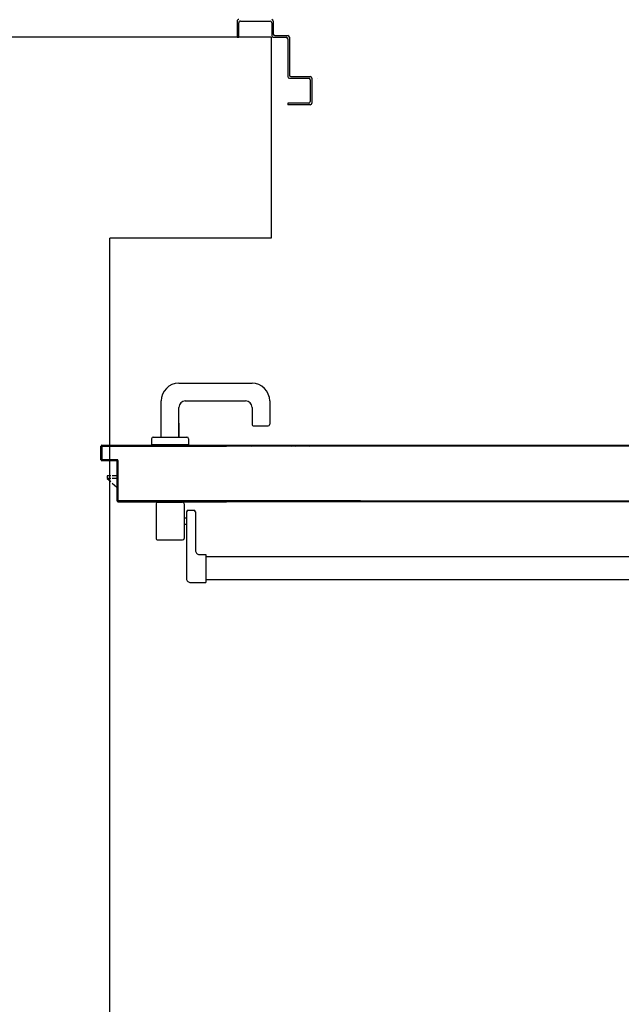
# Model space of a CAD drawing. Units: millimetres. Extents: x 2178 to 2376, y 1332 to 1454.
# Drawn here: x 2190 to 2190, y 1425 to 1426 of the extents above; entities that cross this region are included whole.
import ezdxf

# ---------------------------------------------------------------- set-up
doc = ezdxf.new("R2010")
doc.units = ezdxf.units.MM
for name, color, linetype in [('ANTIPANICO', 2, 'Continuous'), ('BLOCCHIMURATURA', 5, 'Continuous'), ('BLOCCO_TITOLO', 7, 'Continuous'), ('LAYER01', 7, 'Continuous'), ('MANIGLIA', 5, 'Continuous'), ('PORTA', 1, 'Continuous')]:
    doc.layers.add(name, color=color, linetype=linetype)

# ---------------------------------------------------------------- blocks, each defined once
blk = doc.blocks.new('A$C16D870E1')
at = {"layer": 'LAYER01', "color": 7, "linetype": 'Continuous'}
for p, q in [((1039.1, 1023.1), (1039.1, 1054.1)), ((1039.1, 1023.1), (1039.1, 1054.1)), ((1041.1, 1056.1), (1069.1, 1056.1)), ((1043.1, 1054.1), (1069.1, 1054.1)), ((1069.1, 1054.1), (1069.1, 1056.1)), ((1041.1, 1025.1), (1041.1, 1052.1)), ((1032.1, 1023.1), (1032.2, 1023.1)), ((1041.1, 1021), (1041.1, 1021.1)), ((1065.1, 1021.1), (1041.1, 1021.1)), ((1067.1, 1023.1), (1043.1, 1023.1)), ((1067.1, 972.1), (1067.1, 1019.1)), ((1069.1, 974.1), (1069.1, 1021.1)), ((1085.1, 970.1), (1069.1, 970.1)), ((1087.1, 972.1), (1071.1, 972.1)), ((1087.1, 952.1), (1087.1, 968.1)), ((1089.1, 954.1), (1089.1, 970.1)), ((1130.1, 972.1), (1130.1, 954.1)), ((1132.1, 972.1), (1130.1, 972.1)), ((1132.1, 972.1), (1130.1, 972.1)), ((1132.1, 952.1), (1132.1, 972.1)), ((1128.1, 952.1), (1091.1, 952.1))]:
    blk.add_line(p, q, dxfattribs=at)
for centre, radius, start, end in [((1041.1, 1054.1), 2, 90, 180), ((1043.1, 1052.1), 2, 90, 180), ((1041.1, 1023.1), 2.05, 180, 270), ((1041.1, 1023.1), 1.95, 180, 270), ((1043.1, 1025.1), 2, 180, 270), ((1065.1, 1019.1), 2, 0, 90), ((1067.1, 1021.1), 2, 0, 90), ((1069.1, 972.1), 2, 180, 270), ((1071.1, 974.1), 2, 180, 270), ((1085.1, 968.1), 2, 0, 90), ((1087.1, 970.1), 2, 0, 90), ((1089.1, 952.1), 2, 180, 270), ((1091.1, 954.1), 2, 180, 270), ((1128.1, 954.1), 2, 270, 0), ((1130.1, 952.1), 2, 270, 0)]:
    blk.add_arc(centre, radius, start, end, dxfattribs=at)
blk = doc.blocks.new('A$C14C64749')
at = {"layer": 'ANTIPANICO', "color": 2, "xscale": 0.001, "yscale": 0.001, "zscale": 0.001, "rotation": 180}
blk.add_blockref('A$C16D870E1', (1.1321, 1.0561), dxfattribs=at)
blk = doc.blocks.new('A$C0B762AA3')
at = {"layer": 'ANTIPANICO', "linetype": 'Continuous'}
for p, q in [((215.7, 1281.7), (215.7, 362.7)), ((244.7, 1281.6), (244.7, 362.7)), ((215.7, 362.7), (215.7, 322.8)), ((244.7, 362.7), (244.7, 322.8)), ((215.7, 322.8), (215.7, 263.4)), ((244.7, 322.8), (244.7, 263.4)), ((215.7, 263.4), (215.7, 156.1)), ((244.7, 263.4), (244.7, 156.1)), ((215.7, 156.1), (215.7, 130.6)), ((244.7, 156.1), (244.7, 130.7)), ((212.9, 130.5), (247.9, 130.5)), ((212.9, 122.5), (212.9, 130.5)), ((247.9, 111.5), (247.9, 130.5)), ((157.9, 108.5), (157.9, 115.5)), ((159.9, 117.5), (207.9, 117.5)), ((147.9, 70.5), (147.9, 101.5)), ((149.9, 103.5), (192.9, 103.5)), ((159.9, 106.5), (242.9, 106.5)), ((167.4, 103.5), (167.4, 106.5)), ((175.4, 103.5), (175.4, 106.5)), ((194.9, 70.5), (194.9, 101.5)), ((149.9, 68.5), (192.9, 68.5))]:
    blk.add_line(p, q, dxfattribs=at)
for centre, radius, start, end in [((207.9, 122.5), 5, 270, 360), ((159.9, 115.5), 2, 90, 180), ((242.9, 111.5), 5, 270, 360), ((149.9, 101.5), 2, 90, 180), ((159.9, 108.5), 2, 180, 270), ((192.9, 101.5), 2, 360, 90), ((149.9, 70.5), 2, 180, 270), ((192.9, 70.5), 2, 270, 360)]:
    blk.add_arc(centre, radius, start, end, dxfattribs=at)
at = {"layer": 'BLOCCO_TITOLO', "color": 7, "linetype": 'Continuous'}
for p, q in [((111.2, 19.7), (111.2, 20)), ((111.2, 19.7), (133.3, 19.7)), ((115.3, 19.7), (115.3, 14.1)), ((118.3, 19.7), (118.3, 14.1)), ((124.1, 14.1), (129.3, 19.7)), ((115.3, 12.1), (115.3, 7.7)), ((115.3, 7.7), (118.3, 7.7)), ((118.3, 12.1), (118.3, 7.7)), ((118.3, 7.7), (122.3, 12.1))]:
    blk.add_line(p, q, dxfattribs=at)
at = {"layer": 'MANIGLIA'}
for p, q in [((22, 209.9), (51, 209.9)), ((53, 189.9), (53, 207.9)), ((0, 96.9), (0, 187.9)), ((30, 187.9), (51, 187.9)), ((22, 104.9), (22, 179.9)), ((67, 64.9), (67, 106.9)), ((69, 108.9), (76, 108.9)), ((76, 62.9), (76, 108.9)), ((67, 96.9), (30, 96.9)), ((49.8, 96.9), (67, 96.9)), ((67, 74.9), (22, 74.9)), ((69, 62.9), (76, 62.9))]:
    blk.add_line(p, q, dxfattribs=at)
for centre, radius, start, end in [((22, 187.9), 22, 90, 180), ((51, 207.9), 2, 360, 90), ((30, 179.9), 8, 90, 180), ((51, 189.9), 2, 270, 360), ((30, 104.9), 8, 180, 270), ((69, 106.9), 2, 90, 180), ((22, 96.9), 22, 180, 270), ((69, 64.9), 2, 180, 270)]:
    blk.add_arc(centre, radius, start, end, dxfattribs=at)
at = {"layer": 'PORTA'}
for p, q in [((77.3, 1409), (77.3, 362.7)), ((147.3, 1335), (147.3, 362.7)), ((77.3, 362.7), (77.3, 322.8)), ((147.3, 362.7), (147.3, 322.8)), ((77.3, 322.8), (77.3, 263.4)), ((146.2, 322.8), (146.2, 263.4)), ((147.2, 322.8), (147.2, 263.4)), ((147.3, 322.8), (147.3, 263.4)), ((77.3, 263.4), (77.3, 156.1)), ((78.2, 262), (77.3, 261.1)), ((77.3, 258.8), (78.2, 259.7)), ((78.2, 257.5), (77.3, 256.6)), ((146.2, 263.4), (146.2, 156.1)), ((147.2, 263.6), (146.3, 262.7)), ((146.3, 263.4), (146.3, 156.1)), ((146.3, 260.5), (147.2, 261.4)), ((147.2, 259.1), (146.3, 258.3)), ((147.2, 263.4), (147.2, 156.1)), ((147.3, 263.4), (147.3, 156.1)), ((77.3, 254.3), (78.2, 255.2)), ((78.2, 253), (77.3, 252.1)), ((77.3, 249.8), (78.2, 250.7)), ((78.2, 248.5), (77.3, 247.6)), ((77.3, 245.4), (78.2, 246.2)), ((146.3, 256), (147.2, 256.9)), ((147.2, 254.7), (146.3, 253.8)), ((146.3, 251.5), (147.2, 252.4)), ((147.2, 250.2), (146.3, 249.3)), ((146.3, 247), (147.2, 247.9)), ((147.2, 245.7), (146.3, 244.8)), ((78.2, 244), (77.3, 243.1)), ((77.3, 240.9), (78.2, 241.8)), ((78.2, 239.5), (77.3, 238.6)), ((77.3, 236.4), (78.2, 237.3)), ((78.2, 235), (77.3, 234.1)), ((77.3, 231.9), (78.2, 232.8)), ((146.2, 233.5), (147.2, 234.4)), ((146.3, 242.5), (147.2, 243.4)), ((147.2, 241.2), (146.3, 240.3)), ((146.3, 238), (147.2, 238.9)), ((147.2, 236.7), (146.3, 235.8)), ((78.2, 230.5), (77.3, 229.6)), ((77.3, 227.4), (78.2, 228.3)), ((78.2, 226.1), (77.3, 225.2)), ((77.3, 222.9), (78.2, 223.8)), ((78.2, 221.6), (77.3, 220.7)), ((147.2, 232.2), (146.2, 231.3)), ((146.2, 229), (147.2, 230)), ((147.2, 227.7), (146.2, 226.8)), ((146.2, 224.5), (147.2, 225.5)), ((147.2, 223.2), (146.2, 222.3)), ((146.2, 220), (147.2, 221)), ((77.3, 218.4), (78.2, 219.3)), ((78.2, 217.1), (77.3, 216.2)), ((77.3, 213.9), (78.2, 214.8)), ((78.2, 212.6), (77.3, 211.7)), ((77.3, 209.5), (78.2, 210.4)), ((147.2, 218.7), (146.2, 217.8)), ((146.2, 215.6), (147.2, 216.5)), ((147.2, 214.2), (146.2, 213.3)), ((146.2, 211.1), (147.2, 212)), ((147.2, 209.7), (146.2, 208.8)), ((78.1, 208.1), (77.3, 207.2)), ((77.3, 205), (78.1, 205.9)), ((78.1, 203.6), (77.3, 202.7)), ((77.3, 200.5), (78.1, 201.4)), ((78.1, 199.1), (77.3, 198.2)), ((77.3, 196), (78.1, 196.9)), ((146.2, 206.6), (147.2, 207.5)), ((147.2, 205.3), (146.2, 204.3)), ((146.2, 202.1), (147.2, 203)), ((147.2, 200.8), (146.2, 199.8)), ((146.2, 197.6), (147.2, 198.5)), ((147.2, 196.3), (146.2, 195.3)), ((78.1, 194.6), (77.3, 193.7)), ((77.3, 191.5), (78.1, 192.4)), ((78.1, 190.1), (77.3, 189.2)), ((77.3, 187), (78.1, 187.9)), ((78.1, 185.7), (77.3, 184.8)), ((146.2, 193.1), (147.2, 194)), ((147.2, 191.8), (146.2, 190.9)), ((146.2, 188.6), (147.2, 189.5)), ((147.2, 187.3), (146.2, 186.4)), ((146.2, 184.1), (147.2, 185)), ((77.3, 182.5), (78.1, 183.4)), ((78.1, 181.2), (77.3, 180.3)), ((77.3, 178), (78.1, 178.9)), ((78.1, 176.7), (77.3, 175.8)), ((77.3, 173.5), (78.1, 174.4)), ((78.1, 172.2), (77.3, 171.3)), ((147.2, 182.8), (146.2, 181.9)), ((146.2, 179.6), (147.2, 180.6)), ((147.2, 178.3), (146.2, 177.4)), ((146.2, 175.1), (147.2, 176.1)), ((147.2, 173.8), (146.2, 172.9)), ((146.2, 170.7), (147.2, 171.6)), ((77.3, 169), (78.1, 169.9)), ((78.1, 167.7), (77.3, 166.8)), ((77.3, 164.5), (78.1, 165.4)), ((78.1, 163.2), (77.3, 162.3)), ((77.3, 160.1), (78.1, 160.9)), ((147.2, 169.3), (146.2, 168.4)), ((146.2, 166.2), (147.2, 167.1)), ((147.2, 164.8), (146.2, 163.9)), ((146.2, 161.7), (147.2, 162.6)), ((147.2, 160.3), (146.2, 159.4)), ((77.2, 1.1), (77.2, 156.1)), ((78.2, 158.7), (77.3, 157.8)), ((77.3, 1.1), (77.3, 156.1)), ((78.2, 155.4), (77.3, 154.5)), ((77.3, 152.3), (78.2, 153.2)), ((78.2, 150.9), (77.3, 150)), ((77.3, 147.8), (78.2, 148.7)), ((77.8, 156.1), (78.2, 156.5)), ((78.2, 156.1), (78.2, 2.1)), ((78.3, 156.1), (78.3, 2.1)), ((146.2, 157.2), (147.2, 158.1)), ((146.2, 22.1), (146.2, 156.1)), ((146.3, 22.1), (146.3, 156.1)), ((146.3, 153.9), (147.2, 154.8)), ((147.2, 152.6), (146.3, 151.7)), ((146.3, 149.4), (147.2, 150.3)), ((147.2, 148.1), (146.3, 147.2)), ((147.2, 75.1), (147.2, 156.1)), ((147.3, 75.1), (147.3, 156.1)), ((78.2, 146.4), (77.3, 145.5)), ((77.3, 143.3), (78.2, 144.2)), ((78.2, 141.9), (77.3, 141)), ((77.3, 138.8), (78.2, 139.7)), ((78.2, 137.5), (77.3, 136.6)), ((77.3, 134.3), (78.2, 135.2)), ((146.3, 144.9), (147.2, 145.8)), ((147.2, 143.6), (146.3, 142.7)), ((146.3, 140.5), (147.2, 141.4)), ((147.2, 139.1), (146.3, 138.2)), ((146.3, 136), (147.2, 136.9)), ((78.2, 133), (77.3, 132.1)), ((77.3, 129.8), (78.2, 130.7)), ((78.2, 128.5), (77.3, 127.6)), ((77.3, 125.3), (78.2, 126.2)), ((78.2, 124), (77.3, 123.1)), ((147.2, 134.6), (146.3, 133.7)), ((146.3, 131.5), (147.2, 132.4)), ((147.2, 130.1), (146.3, 129.2)), ((146.3, 127), (147.2, 127.9)), ((147.2, 125.6), (146.3, 124.7)), ((146.3, 122.5), (147.2, 123.4)), ((77.3, 120.8), (78.2, 121.7)), ((78.2, 119.5), (77.3, 118.6)), ((77.3, 116.4), (78.2, 117.3)), ((78.2, 115), (77.3, 114.1)), ((77.3, 111.9), (78.2, 112.8)), ((78.2, 110.5), (77.3, 109.6)), ((147.2, 121.1), (146.3, 120.2)), ((146.3, 118), (147.2, 118.9)), ((147.2, 116.6), (146.3, 115.7)), ((146.3, 113.5), (147.2, 114.4)), ((147.2, 112.2), (146.3, 111.3)), ((77.3, 107.4), (78.2, 108.3)), ((78.2, 106), (77.3, 105.1)), ((77.3, 102.9), (78.2, 103.8)), ((78.2, 101.5), (77.3, 100.6)), ((77.3, 98.4), (78.2, 99.3)), ((146.3, 109), (147.2, 109.9)), ((147.2, 107.7), (146.3, 106.8)), ((146.3, 104.5), (147.2, 105.4)), ((147.2, 103.2), (146.3, 102.3)), ((146.3, 100), (147.2, 100.9)), ((147.2, 98.7), (146.3, 97.8)), ((78.2, 97), (77.3, 96.1)), ((77.3, 93.9), (78.2, 94.8)), ((78.2, 92.6), (77.3, 91.7)), ((77.3, 89.4), (78.2, 90.3)), ((78.2, 88.1), (77.3, 87.2)), ((77.3, 84.9), (78.2, 85.8)), ((146.3, 95.5), (147.2, 96.4)), ((147.2, 94.2), (146.3, 93.3)), ((146.3, 91.1), (147.2, 92)), ((147.2, 89.7), (146.3, 88.8)), ((146.3, 86.6), (147.2, 87.5)), ((78.2, 83.6), (77.3, 82.7)), ((77.3, 80.4), (78.2, 81.3)), ((78.2, 79.1), (77.3, 78.2)), ((77.3, 75.9), (78.2, 76.8)), ((78.2, 74.6), (77.3, 73.7)), ((147.2, 85.2), (146.3, 84.3)), ((146.3, 82.1), (147.2, 83)), ((147.2, 80.7), (146.3, 79.8)), ((146.3, 77.6), (147.2, 78.5)), ((147.2, 76.2), (146.3, 75.3)), ((146.3, 73.1), (147.2, 74)), ((147.3, 75.1), (147.2, 75.1)), ((147.3, 75.1), (147.2, 75.1)), ((147.2, 21.1), (147.2, 75.1)), ((147.3, 21.1), (147.3, 75.1)), ((77.3, 71.5), (78.2, 72.4)), ((78.2, 70.1), (77.3, 69.2)), ((77.3, 67), (78.2, 67.9)), ((78.2, 65.6), (77.3, 64.7)), ((77.3, 62.5), (78.2, 63.4)), ((147.2, 71.8), (146.3, 70.8)), ((146.3, 68.6), (147.2, 69.5)), ((147.2, 67.3), (146.3, 66.4)), ((146.3, 64.1), (147.2, 65)), ((147.2, 62.8), (146.3, 61.9)), ((78.2, 61.1), (77.3, 60.2)), ((77.3, 58), (78.2, 58.9)), ((78.2, 56.6), (77.3, 55.7)), ((77.3, 53.5), (78.2, 54.4)), ((78.2, 52.1), (77.3, 51.2)), ((77.3, 49), (78.2, 49.9)), ((146.3, 59.6), (147.2, 60.5)), ((147.2, 58.3), (146.3, 57.4)), ((146.3, 55.1), (147.2, 56)), ((147.2, 53.8), (146.3, 52.9)), ((146.3, 50.6), (147.2, 51.5)), ((147.2, 49.3), (146.3, 48.4)), ((78.2, 47.6), (77.3, 46.7)), ((77.3, 44.5), (78.2, 45.4)), ((78.2, 43.2), (77.3, 42.3)), ((77.3, 40), (78.2, 40.9)), ((78.2, 38.7), (77.3, 37.8)), ((146.3, 46.2), (147.2, 47.1)), ((147.2, 44.8), (146.3, 43.9)), ((146.3, 41.7), (147.2, 42.6)), ((147.2, 40.3), (146.3, 39.4)), ((146.3, 37.2), (147.2, 38.1)), ((77.3, 35.5), (78.2, 36.4)), ((78.2, 34.2), (77.3, 33.3)), ((77.3, 31), (78.2, 31.9)), ((78.2, 29.7), (77.3, 28.8)), ((77.3, 26.5), (78.2, 27.4)), ((78.2, 25.2), (77.3, 24.3)), ((147.2, 35.8), (146.3, 34.9)), ((146.3, 32.7), (147.2, 33.6)), ((147.2, 31.3), (146.3, 30.4)), ((146.3, 28.2), (147.2, 29.1)), ((147.2, 26.9), (146.3, 26)), ((146.3, 23.7), (147.2, 24.6)), ((77.3, 22.1), (78.2, 23)), ((78.2, 20.7), (77.3, 19.8)), ((77.3, 17.6), (78.2, 18.5)), ((78.2, 16.2), (77.3, 15.3)), ((77.3, 13.1), (78.2, 14)), ((95.3, 20.1), (95.2, 20.1)), ((95.2, 20.1), (95.3, 20.1)), ((95.2, 2.1), (95.2, 20.1)), ((96.4, 21), (95.3, 19.8)), ((95.3, 2.1), (95.3, 20.1)), ((95.3, 17.6), (96.2, 18.5)), ((96.2, 16.3), (95.3, 15.4)), ((95.3, 13.1), (96.2, 14)), ((96.2, 21.1), (145.2, 21.1)), ((96.2, 21), (96.2, 21.1)), ((96.2, 21.1), (96.2, 21)), ((96.2, 21), (145.2, 21)), ((96.2, 19.1), (96.3, 19.1)), ((96.2, 19.1), (96.3, 19.1)), ((96.2, 19.1), (96.2, 1.1)), ((96.3, 19.1), (96.3, 1.1)), ((146.2, 20.1), (97.2, 20.1)), ((97.2, 20.1), (97.2, 20)), ((97.2, 20.1), (97.2, 20)), ((146.2, 20), (97.2, 20)), ((97.8, 20.1), (98.7, 21)), ((100.9, 21), (100, 20.1)), ((102.2, 20.1), (103.1, 21)), ((105.4, 21), (104.5, 20.1)), ((106.7, 20.1), (107.6, 21)), ((109.9, 21), (109, 20.1)), ((111.2, 20.1), (112.1, 21)), ((114.4, 21), (113.5, 20.1)), ((115.7, 20.1), (116.6, 21)), ((118.9, 21), (118, 20.1)), ((120.2, 20.1), (121.1, 21)), ((123.4, 21), (122.5, 20.1)), ((124.7, 20.1), (125.6, 21)), ((127.8, 21), (126.9, 20.1)), ((129.2, 20.1), (130.1, 21)), ((132.3, 21), (131.4, 20.1)), ((133.2, 19.7), (133.2, 20)), ((133.7, 20.1), (134.6, 21)), ((136.8, 21), (135.9, 20.1)), ((138.2, 20.1), (139.1, 21)), ((141.3, 21), (140.4, 20.1)), ((142.7, 20.1), (143.6, 21)), ((147.2, 22.4), (144.9, 20.1)), ((145.2, 21), (145.2, 21.1)), ((145.2, 21), (145.2, 21.1)), ((146.3, 22.1), (146.2, 22.1)), ((146.3, 22.1), (146.2, 22.1)), ((146.2, 20.1), (146.2, 20)), ((146.2, 20), (146.2, 20.1)), ((147.3, 21.1), (147.2, 21.1)), ((147.3, 21.1), (147.2, 21.1)), ((77.3, 1.1), (77.2, 1.1)), ((77.2, 1.1), (77.3, 1.1)), ((78.2, 11.7), (77.3, 10.8)), ((77.3, 8.6), (78.2, 9.5)), ((78.2, 7.2), (77.3, 6.3)), ((77.3, 4.1), (78.2, 5)), ((78.2, 2.8), (77.3, 1.9)), ((77.8, 0.2), (78.8, 1.1)), ((78.2, 2.1), (78.3, 2.1)), ((78.2, 2.1), (78.3, 2.1)), ((95.2, 0.1), (78.2, 0.1)), ((78.2, 0.1), (78.2, 0)), ((78.2, 0), (78.2, 0.1)), ((95.2, 0), (78.2, 0)), ((95.2, 0), (78.2, 0)), ((95.2, 0), (78.2, 0)), ((79.2, 1.1), (94.2, 1.1)), ((79.2, 1), (79.2, 1.1)), ((79.2, 1), (79.2, 1.1)), ((79.2, 1), (94.2, 1)), ((80.9, 1), (80, 0.1)), ((82.2, 0.1), (83.1, 1)), ((85.4, 1), (84.5, 0.1)), ((86.7, 0.1), (87.6, 1)), ((89.9, 1), (89, 0.1)), ((91.2, 0.1), (92.1, 1)), ((94.4, 1), (93.5, 0.1)), ((94.2, 1), (94.2, 1.1)), ((94.2, 1), (94.2, 1.1)), ((96.2, 2.8), (95.2, 1.9)), ((95.3, 2.1), (95.2, 2.1)), ((95.3, 2.1), (95.2, 2.1)), ((95.2, 0.1), (95.2, 0)), ((95.2, 0), (95.2, 0.1)), ((96.2, 11.8), (95.3, 10.9)), ((95.3, 8.6), (96.2, 9.5)), ((96.2, 7.3), (95.3, 6.4)), ((95.3, 4.1), (96.2, 5)), ((96.2, 1.1), (96.3, 1.1)), ((96.3, 1.1), (96.2, 1.1))]:
    blk.add_line(p, q, dxfattribs=at)
for points in [[(146.3, 362.7), (146.3, 1388, 0.414214), (145.2, 1389), (96.2, 1389, -0.414214), (95.3, 1390), (95.3, 1408, 0.414214), (94.2, 1409), (79.2, 1409, 0.414214), (78.2, 1408), (78.2, 362.7)], [(77.3, 156.1), (77.3, 1.1, 0.414214), (78.2, 0.1), (95.2, 0.1, 0.414214), (96.2, 1.1), (96.2, 19.1, -0.414214), (97.2, 20.1), (146.2, 20.1, 0.414214), (147.2, 21.1), (147.2, 75.1), (147.2, 156.1)], [(146.3, 156.1), (146.3, 22.1, -0.414214), (145.2, 21), (96.2, 21, 0.414214), (95.3, 20.1), (95.3, 2.1, -0.414214), (94.2, 1), (79.2, 1, -0.414214), (78.2, 2.1), (78.2, 156.1)]]:
    blk.add_lwpolyline(points, format="xyb", dxfattribs=at)
for points in [[(78.2, 362.7), (78.2, 322.8)], [(146.3, 322.8), (146.3, 362.7)], [(78.2, 322.8), (78.2, 263.4)], [(146.3, 263.4), (146.3, 322.8)], [(78.2, 263.4), (78.2, 156.1)], [(146.3, 156.1), (146.3, 263.4)]]:
    blk.add_lwpolyline(points, dxfattribs=at)
for centre, radius, start, end in [((96.2, 20.1), 1.05, 90, 180), ((96.2, 20.1), 0.95, 90, 180), ((97.2, 19.1), 1.05, 90, 180), ((97.2, 19.1), 0.95, 90, 180), ((145.2, 22.1), 0.95, 270, 360), ((145.2, 22.1), 1.05, 270, 360), ((146.2, 21.1), 0.95, 270, 360), ((146.2, 21.1), 1.05, 270, 360), ((78.2, 1.1), 1.05, 180, 270), ((78.2, 1.1), 0.95, 180, 270), ((79.2, 2.1), 1.05, 180, 270), ((79.2, 2.1), 0.95, 180, 270), ((94.2, 2.1), 0.95, 270, 360), ((94.2, 2.1), 1.05, 270, 360), ((95.2, 1.1), 0.95, 270, 360), ((95.2, 1.1), 1.05, 270, 360)]:
    blk.add_arc(centre, radius, start, end, dxfattribs=at)
for points in [[(147.3, 21.1), (147.3, 75.1), (147.2, 21.1), (147.2, 75.1)], [(95.3, 2.1), (95.3, 20.1), (95.2, 2.1), (95.2, 20.1)], [(96.2, 21), (145.2, 21), (96.2, 21.1), (145.2, 21.1)], [(96.2, 19.1), (96.2, 1.1), (96.3, 19.1), (96.3, 1.1)], [(146.2, 20.1), (97.2, 20.1), (146.2, 20), (97.2, 20)], [(95.2, 0.1), (78.2, 0.1), (95.2, 0), (78.2, 0)], [(79.2, 1), (94.2, 1), (79.2, 1.1), (94.2, 1.1)]]:
    blk.add_solid(points, dxfattribs=at)

msp = doc.modelspace()

# ---------------------------------------------------------------- linework, layer by layer
at = {"layer": 'BLOCCHIMURATURA', "linetype": 'Continuous'}
for p, q in [((2189.9381, 1426.0202, -1), (2188.2872, 1426.0202, -1)), ((2189.9381, 1426.0202, -1), (2189.9381, 1425.7702, -1)), ((2189.9381, 1425.7702, -1), (2189.7372, 1425.7702, -1))]:
    msp.add_line(p, q, dxfattribs=at)
at = {"layer": 'BLOCCHIMURATURA'}
msp.add_line((2189.7372, 1424.3702, -1), (2189.7372, 1425.7702, -1), dxfattribs=at)

# ---------------------------------------------------------------- block references
at = {"layer": 'ANTIPANICO', "linetype": 'Continuous'}
msp.add_blockref('A$C14C64749', (2189.8957, 1425.9361, -1), dxfattribs=at)
at = {"layer": 'ANTIPANICO', "color": 0, "linetype": 'Continuous', "xscale": 0.0009999999999976694, "yscale": 0.0009999999999976694, "zscale": 0.0009999999999976694, "rotation": 270}
msp.add_blockref('A$C0B762AA3', (2189.7263, 1425.5898, -1), dxfattribs=at)

doc.saveas('drawing.dxf')
